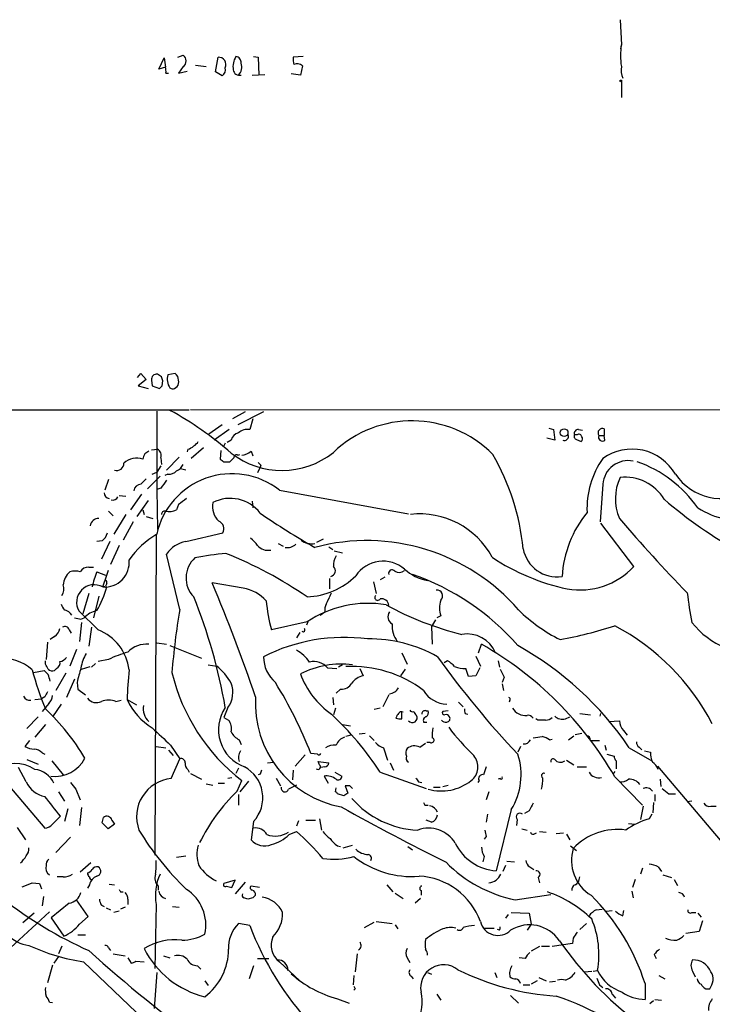
# Model space of a CAD drawing. Extents: x 24 to 1028, y 7 to 914.
# Drawn here: x 107 to 195, y 785 to 912 of the extents above; entities that cross this region are included whole.
import ezdxf

# ---------------------------------------------------------------- set-up
doc = ezdxf.new("R2010")
doc.units = 0
doc.header["$MEASUREMENT"] = 0
doc.layers.add('MAIN', color=5, linetype='CONTINUOUS')

msp = doc.modelspace()

# ---------------------------------------------------------------- linework, layer by layer
at = {"layer": 'MAIN'}
for p, q in [((183.642, 911.86), (183.8113, 908.6427)), ((183.7267, 908.1347), (183.8113, 908.6427)), ((126.8307, 907.034), (127.508, 907.288)), ((124.3753, 905.51), (125.0527, 906.9493)), ((125.0527, 906.9493), (125.222, 905.764)), ((129.1167, 906.018), (130.4713, 905.8487)), ((131.6567, 905.1713), (131.9953, 907.034)), ((136.5673, 907.1187), (137.16, 907.034)), ((137.16, 907.034), (137.2447, 904.748)), ((142.9173, 907.1187), (141.6473, 907.034)), ((125.222, 905.764), (124.3753, 905.51)), ((125.3067, 905.002), (125.6453, 905.002)), ((127.508, 905.8487), (126.9153, 905.002)), ((126.9153, 905.002), (128.016, 905.256)), ((132.5033, 904.6633), (131.6567, 905.1713)), ((136.398, 904.748), (138.0067, 904.8327)), ((142.5787, 904.748), (141.3933, 904.9173)), ((142.8327, 905.9333), (142.5787, 904.748)), ((183.8113, 903.9013), (183.8113, 901.8693)), ((121.666, 865.886), (122.0893, 866.394)), ((122.7667, 865.632), (121.7507, 864.7853)), ((122.0893, 866.394), (122.7667, 865.632)), ((123.444, 865.5473), (123.5287, 864.7853)), ((124.714, 865.9707), (124.206, 866.3093)), ((126.492, 866.394), (125.5607, 866.2247)), ((121.7507, 864.7853), (123.0207, 864.4467)), ((123.5287, 864.7853), (124.46, 864.4467)), ((124.7987, 864.7853), (124.8833, 865.4627)), ((126.4073, 864.4467), (126.746, 864.7007)), ((97.028, 861.7373), (128.27, 861.7373)), ((255.4393, 861.6527), (128.4393, 861.7373)), ((124.1213, 861.568), (124.1213, 851.4927)), ((135.4667, 861.4833), (133.858, 860.552)), ((137.8373, 861.4833), (134.5353, 859.79)), ((136.4827, 860.552), (136.0593, 859.1973)), ((132.5033, 859.79), (130.81, 858.6047)), ((133.4347, 859.1973), (131.4873, 857.8427)), ((174.498, 859.3667), (175.0907, 859.1973)), ((175.0907, 859.1973), (175.26, 857.8427)), ((178.308, 859.1973), (178.816, 859.1127)), ((181.61, 859.282), (181.61, 858.4353)), ((175.26, 857.8427), (174.244, 858.0967)), ((178.1387, 858.52), (177.8, 858.52)), ((178.054, 857.9273), (178.6467, 857.6733)), ((180.9327, 858.4353), (181.61, 858.4353)), ((181.6947, 857.8427), (181.61, 858.4353)), ((123.444, 856.5727), (124.206, 856.6573)), ((128.1007, 856.6573), (128.016, 856.3187)), ((130.1327, 856.8267), (128.524, 855.472)), ((132.9267, 857.4193), (132.6727, 856.9113)), ((133.6887, 857.8427), (133.1807, 857.504)), ((124.6293, 855.5567), (124.714, 854.71)), ((127, 855.6413), (125.3913, 853.948)), ((132.334, 856.488), (132.2493, 855.3873)), ((134.5353, 855.8953), (134.7893, 855.98)), ((136.2287, 856.4033), (136.4827, 855.8107)), ((124.6293, 854.5407), (124.1213, 853.694)), ((127.1693, 854.202), (127.8467, 854.0327)), ((132.7573, 855.0487), (133.5193, 855.0487)), ((137.414, 854.3713), (137.0753, 853.6093)), ((137.4987, 854.6253), (137.414, 854.3713)), ((122.936, 851.5773), (124.5447, 853.186)), ((123.5287, 853.44), (124.1213, 853.694)), ((125.5607, 853.44), (125.1373, 853.2707)), ((117.9407, 852.7627), (117.4327, 851.408)), ((124.6293, 851.662), (124.1213, 851.4927)), ((181.4407, 852.17), (181.102, 847.344)), ((119.2953, 850.7307), (120.142, 850.646)), ((122.174, 850.9), (120.7347, 848.868)), ((124.1213, 851.4927), (124.206, 846.328)), ((139.8693, 851.408), (156.464, 848.36)), ((123.0207, 850.0533), (121.5813, 848.0213)), ((126.9153, 849.5453), (126.6613, 848.868)), ((136.398, 849.9687), (136.4827, 849.122)), ((117.9407, 848.6987), (118.5333, 848.106)), ((120.142, 848.2753), (118.618, 845.7353)), ((122.3433, 848.868), (122.5127, 848.2753)), ((122.7667, 848.0213), (123.6133, 847.7673)), ((121.0733, 847.344), (119.8033, 844.9733)), ((185.42, 841.5867), (181.1867, 847.1747)), ((124.0367, 845.6507), (123.8673, 804.5027)), ((127.8467, 844.804), (132.588, 845.9047)), ((117.094, 844.8887), (116.4167, 844.804)), ((118.11, 844.804), (117.0093, 842.518)), ((119.2953, 844.296), (118.1947, 841.8407)), ((139.7, 844.55), (140.3773, 844.2113)), ((144.6953, 844.7193), (145.542, 845.1427)), ((146.2193, 844.1267), (146.7273, 843.788)), ((127.0847, 836.0833), (125.3913, 843.1953)), ((146.8967, 843.6187), (147.9973, 843.3647)), ((115.4007, 841.502), (115.9933, 841.502)), ((116.4167, 840.9093), (117.5173, 840.486)), ((153.416, 840.232), (152.8233, 839.8933)), ((117.1787, 839.0467), (117.6867, 838.962)), ((117.6867, 839.3853), (117.5173, 839.0467)), ((135.2127, 838.7927), (131.2333, 839.47)), ((146.304, 840.0627), (146.304, 838.708)), ((151.9767, 839.6393), (152.3153, 838.1153)), ((115.4007, 838.1153), (114.6387, 835.4907)), ((116.6707, 837.7767), (115.9933, 834.9827)), ((116.586, 833.4587), (114.1307, 835.8293)), ((145.1187, 835.3213), (145.7113, 835.7447)), ((160.6127, 835.2367), (160.1047, 834.9827)), ((114.4693, 834.39), (114.2153, 831.9347)), ((114.3847, 834.8133), (114.808, 834.9827)), ((143.4253, 834.4747), (138.8533, 833.4587)), ((143.51, 834.4747), (143.3407, 834.0513)), ((159.9353, 834.7287), (159.4273, 833.882)), ((159.4273, 833.882), (159.512, 831.596)), ((110.998, 832.612), (110.4053, 832.1887)), ((112.8607, 833.4587), (113.1147, 833.0353)), ((115.7393, 833.7973), (115.4007, 831.342)), ((142.494, 833.12), (142.0707, 832.4427)), ((110.0667, 831.85), (109.8973, 829.6487)), ((124.1213, 831.7653), (125.3913, 831.596)), ((125.8147, 831.4267), (129.8787, 829.818)), ((165.4387, 830.4953), (165.862, 831.596)), ((113.792, 830.9187), (112.9453, 828.802)), ((155.6173, 830.4953), (156.2947, 829.056)), ((165.1, 830.072), (165.6927, 828.802)), ((109.8127, 829.056), (109.8127, 829.4793)), ((116.2473, 829.1407), (115.7393, 828.6327)), ((117.9407, 829.6487), (116.586, 829.3947)), ((130.7253, 828.9713), (131.826, 828.802)), ((147.9973, 828.9713), (147.4893, 828.6327)), ((161.4593, 829.4793), (161.036, 829.2253)), ((167.9787, 829.4793), (168.148, 828.6327)), ((108.2887, 827.9553), (109.6433, 828.2093)), ((111.252, 828.4633), (110.998, 828.2093)), ((112.4373, 827.8707), (111.1673, 825.6693)), ((114.4693, 828.3787), (115.57, 828.7173)), ((146.05, 828.548), (147.2353, 828.4633)), ((150.1987, 828.4633), (150.622, 827.532)), ((156.0407, 828.3787), (155.448, 827.532)), ((164.1687, 827.4473), (163.83, 828.4633)), ((165.608, 828.548), (165.1, 827.532)), ((113.538, 827.1087), (112.522, 824.738)), ((113.8767, 826.6853), (113.9613, 825.8387)), ((165.1, 827.532), (164.1687, 827.4473)), ((168.7407, 827.3627), (168.4867, 826.6853)), ((168.4867, 826.516), (168.656, 825.6693)), ((113.9613, 825.8387), (114.9773, 825.0767)), ((147.7433, 825.8387), (147.1507, 825.3307)), ((153.924, 825.0767), (153.162, 823.5527)), ((108.458, 824.484), (109.3047, 824.5687)), ((109.728, 824.8227), (109.3047, 824.5687)), ((110.236, 823.976), (109.3893, 822.96)), ((111.8447, 823.8913), (110.744, 822.2827)), ((118.872, 824.23), (119.5493, 824.3993)), ((120.3113, 824.484), (121.4967, 823.8067)), ((146.7273, 824.738), (146.812, 823.8067)), ((162.8987, 824.1453), (163.4913, 823.5527)), ((169.5027, 824.3993), (169.418, 824.1453)), ((133.2653, 823.468), (132.7573, 822.198)), ((147.066, 823.3833), (146.812, 822.5367)), ((152.8233, 823.3833), (152.0613, 823.214)), ((155.6173, 822.0287), (155.6173, 822.8753)), ((158.75, 823.0447), (159.004, 823.0447)), ((161.544, 823.0447), (160.8667, 822.96)), ((163.7453, 822.706), (164.084, 822.6213)), ((178.4773, 822.706), (179.832, 822.5367)), ((181.102, 822.3673), (181.1867, 822.706)), ((108.8813, 822.2827), (107.442, 820.7587)), ((109.8127, 821.2667), (108.458, 819.658)), ((132.7573, 822.198), (133.35, 821.8593)), ((147.9973, 821.2667), (149.0133, 821.0973)), ((158.4113, 821.6053), (158.8347, 821.6053)), ((173.0587, 821.8593), (172.8047, 822.0287)), ((176.6147, 822.0287), (177.2073, 822.2827)), ((182.2027, 821.69), (183.5573, 821.7747)), ((150.114, 820.0813), (150.876, 820.166)), ((177.8847, 819.9967), (178.7313, 820.166)), ((184.0653, 820.5047), (184.5733, 819.912)), ((107.7807, 819.2347), (107.188, 818.4727)), ((134.7047, 819.3193), (134.9587, 818.7267)), ((149.098, 819.912), (148.4207, 819.7427)), ((151.4687, 819.8273), (152.0613, 819.2347)), ((157.9033, 818.388), (158.6653, 818.896)), ((159.258, 818.9807), (158.8347, 818.9807)), ((174.5827, 819.3193), (174.9213, 819.404)), ((177.038, 819.3193), (177.7153, 819.8273)), ((179.832, 819.2347), (181.0173, 819.2347)), ((109.3893, 817.626), (109.728, 817.4567)), ((124.0367, 818.4727), (125.3067, 818.3033)), ((125.6453, 817.9647), (126.238, 817.2873)), ((125.8993, 818.642), (127.0847, 816.864)), ((144.78, 817.4567), (143.9333, 817.5413)), ((153.2467, 818.3033), (153.7547, 816.6947)), ((170.8573, 818.4727), (170.5187, 817.7107)), ((181.6947, 818.642), (181.864, 817.9647)), ((181.9487, 817.4567), (182.88, 817.2027)), ((184.8273, 818.3033), (187.706, 816.61)), ((186.0973, 818.388), (186.436, 818.0493)), ((186.7747, 817.88), (187.5367, 817.7107)), ((107.442, 816.7793), (108.8813, 816.1867)), ((110.6593, 816.61), (112.0987, 814.832)), ((125.984, 814.324), (127.0847, 816.864)), ((138.3453, 816.356), (139.1073, 816.4407)), ((143.1713, 817.372), (141.9013, 815.9327)), ((145.034, 816.102), (144.8647, 816.5253)), ((144.8647, 816.5253), (146.2193, 816.356)), ((154.0933, 816.356), (154.5167, 815.4247)), ((176.784, 816.6947), (177.7153, 816.102)), ((183.134, 816.61), (183.134, 815.594)), ((107.3573, 813.9007), (106.3413, 815.7633)), ((128.1007, 815.5093), (128.27, 815.1707)), ((128.4393, 815.0013), (129.8787, 814.2393)), ((134.62, 815.6787), (134.2813, 815.0013)), ((137.414, 814.9167), (137.16, 814.832)), ((141.6473, 815.4247), (141.5627, 814.1547)), ((145.7113, 815.848), (145.2033, 815.7633)), ((146.9813, 815.1707), (147.9127, 814.6627)), ((152.8233, 815.1707), (158.75, 813.054)), ((178.1387, 815.848), (179.324, 815.848)), ((182.9647, 815.2553), (182.7107, 814.9167)), ((188.468, 815.9327), (201.3373, 800.6927)), ((104.4787, 814.1547), (109.728, 807.974)), ((130.4713, 813.6467), (131.318, 813.4773)), ((131.9953, 813.7313), (132.842, 813.7313)), ((133.2653, 814.4087), (133.7733, 814.4933)), ((134.4507, 812.7153), (135.0433, 814.07)), ((135.89, 813.9853), (134.7893, 812.6307)), ((139.446, 814.4087), (140.0387, 813.3927)), ((145.6267, 814.6627), (146.1347, 813.7313)), ((157.734, 813.9007), (158.1573, 813.816)), ((165.5233, 814.07), (165.354, 813.816)), ((168.2327, 814.324), (167.9787, 814.2393)), ((182.9647, 814.578), (186.5207, 810.9373)), ((188.8067, 814.2393), (188.8913, 813.308)), ((111.506, 812.6307), (112.268, 811.4453)), ((113.7073, 812.9693), (114.3, 811.6147)), ((147.066, 812.6307), (147.1507, 813.1387)), ((148.1667, 812.1227), (147.32, 812.3767)), ((148.9287, 813.3927), (148.336, 813.3927)), ((148.336, 813.3927), (148.6747, 812.4613)), ((159.6813, 813.2233), (160.528, 813.2233)), ((160.8667, 813.308), (161.544, 813.4773)), ((166.7933, 812.6307), (166.4547, 811.6147)), ((189.9073, 812.3767), (190.754, 812.3767)), ((134.62, 812.292), (134.62, 810.9373)), ((187.96, 811.276), (187.8753, 809.9213)), ((188.1293, 812.292), (188.1293, 811.4453)), ((192.8707, 811.4453), (192.278, 811.3607)), ((112.6913, 810.4293), (112.268, 808.8207)), ((114.4693, 810.5987), (114.2153, 808.3127)), ((158.5807, 810.9373), (159.004, 810.9373)), ((169.672, 810.3447), (167.7247, 802.4707)), ((171.958, 810.1753), (171.3653, 809.8367)), ((186.6053, 810.768), (186.2667, 809.0747)), ((195.326, 810.768), (196.0033, 810.768)), ((110.744, 808.482), (111.76, 809.498)), ((117.094, 808.6513), (117.2633, 809.3287)), ((118.364, 808.99), (118.7027, 808.482)), ((136.5673, 808.8207), (136.2287, 806.45)), ((142.3247, 808.9053), (142.0707, 808.228)), ((143.256, 808.99), (144.526, 808.99)), ((145.034, 809.1593), (145.288, 807.72)), ((159.4273, 808.736), (158.75, 808.99)), ((166.624, 809.752), (166.4547, 808.736)), ((170.434, 809.0747), (170.3493, 808.3127)), ((184.7427, 808.5667), (185.5893, 808.482)), ((187.706, 809.752), (187.3673, 809.1593)), ((106.172, 808.0587), (107.2727, 806.45)), ((118.7027, 808.482), (117.856, 807.8893)), ((141.1393, 807.1273), (142.0707, 807.5507)), ((171.0267, 807.8893), (171.704, 807.72)), ((172.5507, 807.212), (172.8893, 807.3813)), ((173.3127, 807.5507), (174.1593, 807.466)), ((175.4293, 807.2967), (176.3607, 807.3813)), ((113.03, 806.7887), (111.1673, 804.8413)), ((166.4547, 806.8733), (166.2007, 806.5347)), ((176.784, 807.212), (177.2073, 806.45)), ((147.32, 805.688), (147.7433, 805.6033)), ((148.082, 805.434), (149.2673, 805.7727)), ((156.3793, 805.6033), (156.972, 805.18)), ((177.292, 805.688), (178.054, 805.0953)), ((126.6613, 804.2487), (127.8467, 804.418)), ((166.2007, 804.3333), (166.0313, 803.656)), ((169.0793, 803.7407), (170.0953, 803.656)), ((115.6547, 803.4867), (114.3, 802.3013)), ((168.91, 803.148), (168.5713, 802.386)), ((172.0427, 802.9787), (172.5507, 802.64)), ((186.5207, 802.8093), (186.2667, 802.0473)), ((188.5527, 802.9787), (188.976, 802.386)), ((112.0987, 801.7087), (111.3367, 801.7087)), ((134.1967, 801.2853), (132.7573, 800.862)), ((133.7733, 800.354), (134.1967, 801.2853)), ((135.4667, 801.0313), (134.1967, 799.5073)), ((173.1433, 801.624), (173.3127, 800.9467)), ((178.3927, 801.37), (178.4773, 801.7087)), ((185.5893, 801.37), (185.2507, 800.354)), ((189.1453, 801.9627), (190.246, 801.624)), ((190.5847, 801.37), (191.008, 800.608)), ((108.1193, 800.9467), (109.0507, 800.862)), ((109.0507, 800.862), (109.3047, 800.1847)), ((115.4853, 800.6927), (115.2313, 800.2693)), ((118.0253, 800.7773), (118.7027, 800.6927)), ((119.4647, 799.7613), (119.8033, 799.7613)), ((124.2907, 800.5233), (124.2907, 800.0153)), ((133.096, 800.5233), (133.7733, 800.354)), ((137.3293, 800.354), (136.2287, 800.5233)), ((153.67, 800.6927), (154.432, 799.7613)), ((158.0727, 799.9307), (158.0727, 799.338)), ((185.166, 799.846), (185.3353, 798.9993)), ((109.5587, 799.1687), (109.3893, 797.9833)), ((115.316, 796.6287), (113.792, 798.7453)), ((120.396, 798.83), (120.396, 798.1527)), ((136.4827, 798.9993), (135.8053, 798.83)), ((154.7707, 799.592), (155.7867, 798.9147)), ((157.988, 798.9147), (157.3107, 798.322)), ((170.18, 798.7453), (174.752, 799.4227)), ((110.3207, 797.2213), (97.282, 785.1987)), ((112.8607, 798.322), (110.5747, 796.4593)), ((117.0093, 798.068), (117.348, 797.8987)), ((117.602, 797.7293), (118.1947, 797.4753)), ((119.2953, 797.306), (118.618, 797.1367)), ((120.0573, 797.814), (119.4647, 797.56)), ((124.0367, 798.1527), (123.8673, 789.94)), ((126.1533, 797.8987), (127, 797.814)), ((180.594, 797.4753), (181.356, 797.56)), ((181.864, 797.306), (182.626, 797.3907)), ((183.9807, 796.7133), (184.15, 797.3907)), ((108.3733, 797.052), (106.934, 795.782)), ((110.5747, 796.4593), (112.1833, 794.0887)), ((114.2153, 795.6127), (115.316, 796.6287)), ((152.3153, 795.9513), (154.3473, 795.6973)), ((169.2487, 796.8827), (168.91, 796.3747)), ((169.672, 797.1367), (171.958, 797.052)), ((171.958, 797.052), (172.212, 795.6127)), ((192.8707, 797.1367), (193.3787, 797.1367)), ((193.6327, 797.052), (194.056, 796.544)), ((194.2253, 796.036), (193.802, 794.6813)), ((136.0593, 795.4433), (134.62, 795.6973)), ((150.7913, 795.1893), (152.0613, 795.8667)), ((154.7707, 795.528), (155.1093, 795.02)), ((166.2007, 795.1047), (167.4707, 795.1047)), ((168.148, 794.8507), (167.894, 794.9353)), ((172.212, 795.6127), (171.704, 794.8507)), ((179.324, 795.6973), (178.4773, 794.9353)), ((193.802, 794.6813), (192.1087, 794.4273)), ((113.9613, 794.258), (114.9773, 794.258)), ((177.6307, 793.8347), (177.546, 793.1573)), ((111.9293, 792.8187), (111.506, 791.8027)), ((117.9407, 792.5647), (118.1947, 792.226)), ((173.3127, 792.734), (172.212, 792.1413)), ((173.5667, 792.8187), (174.5827, 792.8187)), ((177.546, 793.1573), (174.9213, 792.734)), ((111.506, 791.464), (110.9133, 790.6173)), ((118.5333, 791.8027), (120.0573, 791.5487)), ((120.396, 791.2947), (120.8193, 790.6173)), ((121.412, 790.8713), (122.5127, 790.7867)), ((124.968, 791.5487), (125.8147, 791.2947)), ((137.0753, 791.21), (138.5147, 791.21)), ((149.86, 791.8027), (149.606, 789.5167)), ((156.2947, 791.2947), (156.6333, 790.702)), ((171.45, 791.21), (170.688, 791.2947)), ((188.0447, 791.718), (188.2987, 791.21)), ((110.744, 790.3633), (110.0667, 788.0773)), ((114.7233, 790.7867), (123.8673, 782.066)), ((129.3707, 790.2787), (129.794, 789.8553)), ((136.5673, 790.2787), (135.9747, 788.5853)), ((139.8693, 790.7867), (142.494, 788.3313)), ((179.07, 789.5167), (180.0013, 789.6013)), ((180.1707, 789.6013), (180.7633, 789.686)), ((192.9553, 789.6013), (193.294, 788.8393)), ((124.1213, 789.432), (123.7827, 784.7753)), ((130.302, 788.3313), (130.7253, 787.7387)), ((149.4367, 789.0087), (149.352, 787.8233)), ((156.8027, 788.924), (157.0567, 788.5853)), ((158.9193, 789.432), (159.4273, 789.178)), ((167.5553, 789.432), (167.8093, 788.7547)), ((172.974, 788.3313), (172.212, 787.908)), ((173.228, 788.7547), (174.1593, 788.3313)), ((188.6373, 789.0087), (189.3993, 788.5853)), ((149.606, 787.3153), (149.4367, 787.146)), ((171.196, 787.8233), (172.0427, 787.8233)), ((175.3447, 788.2467), (174.5827, 788.162)), ((181.0173, 787.8233), (181.4407, 787.4847)), ((186.8593, 787.9927), (186.8593, 785.9607)), ((194.6487, 787.3153), (195.1567, 787.3153)), ((147.32, 786.0453), (148.844, 785.4527)), ((160.1047, 786.638), (160.6127, 785.876)), ((169.5873, 786.4687), (170.6033, 785.4527)), ((182.626, 786.638), (183.0493, 786.13)), ((187.96, 785.7913), (187.452, 785.368)), ((188.1293, 785.9607), (188.976, 785.876)), ((110.3207, 785.622), (110.744, 785.5373))]:
    msp.add_line(p, q, dxfattribs=at)
for centre, radius in [((183.7266, 903.986), 0.1197), ((176.462, 858.7833), 0.4922)]:
    msp.add_circle(centre, radius, dxfattribs=at)
for centre, radius, start, end in [((192.2391, 907.2457), 8.5428, 170.588177, 189.411823), ((127.0423, 906.5684), 0.8571, 302.905903, 57.090465), ((132.0636, 906.0834), 0.9531, 334.911193, 94.109603), ((136.44, 905.8065), 2.5262, 148.706011, 188.678912), ((134.2318, 906.3848), 0.7356, 351.179222, 86.141365), ((133.6369, 905.7661), 1.4153, 313.998027, 20.943631), ((144.0206, 906.7803), 2.3868, 173.898391, 196.492768), ((142.1461, 905.1325), 1.0549, 49.390457, 113.113721), ((123.3606, 905.1714), 1.9535, 355.025178, 17.659526), ((132.0618, 905.4435), 0.8965, 299.504677, 15.250074), ((134.7259, 905.4995), 0.7867, 185.412022, 287.211959), ((186.5635, 905.3832), 2.7913, 170.399996, 202.285121), ((124.1213, 865.632), 0.6826, 82.87186, 187.12814), ((-2.2087, 823.3892), 133.8752, 18.317001, 18.54617), ((127.4049, 865.6356), 1.936, 162.284755, 214.777696), ((125.8857, 865.5617), 1.0297, 359.198713, 53.928036), ((125.9843, 865.2933), 0.9651, 322.117206, 15.260326), ((39.9669, 949.3034), 119.7487, 314.876984, 315.106133), ((126.2378, 865.3775), 0.9461, 243.434949, 280.320555), ((105.3937, 824.0508), 42.7893, 48.60365, 61.494311), ((135.8141, 857.3725), 1.8412, 82.346955, 130.431518), ((156.9279, 845.723), 14.5881, 44.676732, 133.902657), ((178.2596, 858.7045), 0.4952, 84.390726, 201.872304), ((181.3772, 858.774), 0.5588, 65.379542, 217.306667), ((134.9445, 857.5182), 1.297, 104.488369, 165.511631), ((176.5065, 858.2895), 0.5028, 242.711208, 27.288792), ((178.1246, 858.3083), 0.3875, 146.88812, 259.502061), ((178.3504, 858.1955), 0.3874, 10.48609, 123.119959), ((178.4196, 858.0081), 0.4046, 304.14965, 39.604292), ((181.356, 858.1934), 0.4875, 150.253661, 314.002785), ((123.8674, 855.8954), 0.8338, 336.032627, 66.038907), ((127.6955, 858.2839), 1.6763, 283.988163, 314.129898), ((128.1424, 858.3936), 1.4975, 298.750617, 331.249383), ((185.1828, 850.2644), 6.4127, 29.683264, 125.700434), ((121.5578, 852.9961), 2.5169, 71.814847, 131.562835), ((123.9218, 855.1817), 1.5919, 146.309932, 172.578989), ((207.5012, 729.2341), 152.6259, 123.57026, 123.799443), ((217.1532, 982.2178), 152.6258, 236.200536, 236.42972), ((6.7733, 982.3026), 179.6054, 314.885431, 315.114614), ((140.1962, 864.5751), 10.6462, 232.320006, 308.419931), ((134.366, 855.599), 0.3413, 60.257201, 187.11877), ((134.9244, 857.8098), 1.9182, 273.553789, 312.840912), ((141.1966, 840.9025), 30.1461, 5.65435, 30.009784), ((190.4298, 849.0724), 11.0345, 144.551838, 182.821151), ((118.966, 854.8329), 0.9232, 253.429745, 2.881001), ((126.0683, 855.303), 1.557, 292.38634, 337.61366), ((222.0293, 939.4945), 119.784, 224.885409, 225.114524), ((184.705, 851.9207), 3.2738, 78.899778, 175.632704), ((180.6375, 840.1247), 15.8059, 34.697011, 70.770171), ((291.7654, 683.1463), 239.4974, 134.881196, 135.110362), ((133.776, 843.6282), 9.882, 51.93122, 167.688472), ((125.6685, 854.8021), 1.3664, 265.474901, 316.601349), ((189.5631, 850.2958), 6.5164, 155.319984, 202.831564), ((184.3023, 847.2017), 5.8524, 31.077592, 96.478254), ((196.708, 857.5632), 7.2423, 214.702959, 299.158954), ((122.1361, 851.183), 0.9881, 92.714727, 171.837096), ((379.0341, 661.6522), 317.5304, 143.015529, 143.24469), ((118.134, 851.0859), 0.7862, 181.209884, 262.052332), ((118.4698, 850.8154), 0.7037, 254.292832, 338.832127), ((133.5559, 845.4763), 4.8679, 37.574477, 117.369379), ((317.9471, 595.8945), 317.5404, 126.755313, 126.984468), ((133.8964, 849.3203), 2.6225, 169.475902, 226.161826), ((228.5965, 896.1342), 60.4229, 229.449761, 251.879518), ((199.1273, 857.6736), 10.1647, 237.278321, 280.609164), ((125.1495, 848.2693), 0.4355, 80.41655, 179.210671), ((125.7301, 850.5816), 1.9503, 254.898452, 298.520425), ((190.1554, 924.8174), 92.814, 235.371848, 240.492705), ((157.9281, 837.818), 10.5271, 28.072871, 96.600806), ((190.5198, 839.4398), 14.3553, 140.714918, 176.497883), ((116.685, 846.6343), 1.1331, 90.723112, 169.74626), ((131.6989, 846.455), 1.0456, 328.244957, 68.62494), ((333.1981, 975.4083), 196.684, 220.463602, 224.235397), ((116.1634, 846.2429), 1.6431, 304.49667, 348.121758), ((129.681, 836.1821), 11.0532, 120.19823, 145.559154), ((128.5493, 841.0534), 3.8158, 100.610247, 145.853085), ((134.0708, 842.2228), 3.6504, 34.606903, 55.393097), ((138.4175, 845.4154), 1.7477, 219.828237, 281.592175), ((140.9005, 845.56), 1.5416, 259.943796, 314.758225), ((144.0314, 846.7739), 2.2614, 232.772347, 280.443311), ((151.0989, 819.1273), 25.7889, 40.859963, 104.960784), ((137.2061, 801.462), 42.0279, 95.728228, 101.215073), ((112.4259, 792.4183), 54.8696, 55.600129, 67.965204), ((149.2168, 841.7051), 2.4077, 149.106847, 182.818674), ((182.7132, 866.0825), 27.9914, 236.384586, 257.948203), ((175.5217, 844.6627), 4.3972, 190.349832, 278.758842), ((115.3443, 840.2884), 1.2149, 87.33919, 149.265937), ((117.4478, 842.0871), 3.1367, 265.078444, 6.336763), ((131.3315, 840.1088), 3.4549, 131.726502, 224.390194), ((146.3382, 841.0329), 0.7288, 280.682435, 49.451572), ((153.1984, 838.0495), 4.2231, 49.233596, 146.159419), ((178.4861, 848.0439), 9.475, 260.171338, 317.03877), ((114.4692, 839.0891), 2.3739, 129.936598, 176.935709), ((113.6226, 838.2848), 2.7105, 75.527461, 104.470492), ((128.763, 836.0876), 13.2544, 158.667463, 167.475131), ((625.4794, 670.7503), 535.4375, 161.451292, 161.680492), ((143.0501, 847.159), 9.4744, 272.269582, 314.499253), ((154.3435, 840.7131), 0.443, 39.356754, 198.74987), ((155.2645, 841.8831), 1.0607, 236.949639, 310.683901), ((159.7936, 845.3789), 5.6384, 227.107959, 261.079621), ((146.3781, 810.2693), 32.0999, 41.232101, 70.72948), ((110.7229, 838.7001), 1.4693, 325.189428, 20.555132), ((116.0818, 836.98), 2.2651, 61.038504, 210.530823), ((106.353, 841.8958), 11.7073, 329.273017, 345.487179), ((117.348, 839.5546), 0.3787, 333.441716, 63.441716), ((-67.0929, 755.4182), 215.4019, 18.796587, 22.967514), ((64.7247, 811.6743), 69.2142, 9.810742, 22.080027), ((134.4063, 833.7736), 5.0835, 42.135247, 80.872506), ((137.5946, 841.539), 9.5651, 330.029476, 339.568888), ((152.4967, 837.6073), 0.3678, 136.321976, 332.599082), ((160.1132, 837.8089), 0.7357, 312.758249, 97.277635), ((244.4826, 844.3701), 52.568, 186.74056, 190.944111), ((113.4701, 837.1651), 1.675, 193.971531, 224.136456), ((159.6396, 839.1621), 21.5546, 185.265544, 195.343361), ((151.3234, 822.5687), 14.2875, 80.890985, 123.559158), ((147.5755, 835.956), 1.8761, 154.601385, 186.46666), ((152.9948, 836.5221), 0.9318, 4.259107, 100.60568), ((172.4888, 870.6389), 38.8693, 240.90001, 256.359062), ((163.5748, 836.2527), 3.1315, 161.068037, 198.931963), ((111.9436, 834.5738), 1.4614, 30.764725, 77.174359), ((117.0473, 832.9697), 3.0111, 102.088777, 138.046308), ((214.56, 821.0214), 88.7625, 170.230346, 175.519637), ((154.8598, 835.1342), 1.0474, 144.347861, 240.706311), ((186.0378, 851.9681), 22.2091, 225.97582, 242.948528), ((112.3104, 833.3105), 0.5699, 15.072595, 121.33616), ((156.3161, 1046.5968), 215.8946, 258.571588, 258.800745), ((158.1145, 834.0937), 3.7693, 178.069174, 214.943953), ((165.1891, 889.4468), 58.2582, 280.631551, 287.765249), ((169.1301, 807.6943), 29.6923, 27.383859, 62.22947), ((201.5826, 841.3747), 11.1662, 218.720631, 274.393511), ((110.0667, 833.9666), 1.6439, 304.508882, 348.113137), ((114.2081, 827.5113), 6.4052, 7.018947, 68.207394), ((142.9315, 833.4445), 0.2403, 220.223759, 49.776241), ((164.0063, 828.9946), 3.9314, 22.440381, 100.023936), ((122.8052, 828.276), 3.3335, 84.834981, 136.278646), ((148.1933, 809.6699), 22.8045, 82.386396, 117.008434), ((151.518, 814.7042), 17.5717, 60.430362, 90.989014), ((142.9031, 791.4199), 46.2734, 30.030587, 60.253905), ((150.0318, 794.7274), 42.0304, 34.119839, 60.828137), ((118.9142, 827.9555), 4.5681, 147.488597, 172.547503), ((124.7581, 815.3773), 15.8161, 106.009736, 115.53365), ((139.3276, 826.0835), 5.4856, 36.027604, 59.996404), ((104.318, 824.2001), 5.5866, 47.122438, 97.929511), ((-59.3629, 744.0574), 189.3281, 26.44709, 26.676246), ((110.8429, 829.2111), 0.8524, 298.681808, 12.438404), ((111.5909, 830.495), 1.1035, 274.386361, 327.538365), ((126.1505, 822.1108), 8.774, 30.778859, 49.69527), ((142.2018, 829.999), 4.3645, 180.153594, 229.396854), ((147.878, 817.3465), 11.7075, 83.184807, 116.913265), ((144.3078, 827.1314), 2.2454, 39.1149, 104.015202), ((255.6184, 898.13), 117.261, 215.529351, 223.470476), ((160.0191, 826.7687), 3.0695, 39.407873, 62.017332), ((148.0132, 839.0333), 41.3141, 195.06666, 202.386524), ((236.8972, 954.9551), 179.6053, 224.885386, 225.114569), ((110.7441, 829.1411), 0.9658, 232.133342, 285.242111), ((107.8491, 826.5492), 2.5744, 6.815284, 26.584958), ((134.0989, 822.1709), 20.72, 162.074773, 167.415645), ((166.591, 823.3122), 46.2945, 173.822382, 178.549583), ((150.3665, 833.8169), 24.9948, 193.562889, 232.189251), ((152.7476, 831.5056), 10.8278, 200.091607, 235.135472), ((149.191, 813.3447), 15.3919, 53.199043, 92.868614), ((164.0502, 833.9161), 5.4572, 252.296487, 267.687486), ((422.4865, 954.8705), 283.9809, 206.450442, 206.679625), ((130.5419, 825.431), 3.3572, 324.216307, 20.390651), ((90.3443, 796.4618), 57.5858, 21.472442, 31.65766), ((147.8915, 827.2992), 1.468, 264.205909, 331.587958), ((150.9888, 825.3873), 2.1758, 99.705184, 146.105439), ((279.2122, 740.4914), 189.3057, 153.31696, 153.546156), ((153.905, 826.7102), 1.4679, 274.051132, 331.42007), ((161.4662, 827.4023), 3.5122, 209.565607, 268.507155), ((107.8111, 825.2522), 0.8642, 203.521564, 279.249765), ((109.276, 825.091), 1.4713, 310.728008, 356.141889), ((116.3868, 825.5611), 1.4694, 218.15438, 295.063533), ((117.9406, 821.8377), 2.5672, 68.727423, 111.270498), ((128.0045, 828.0407), 8.4756, 204.811921, 238.124029), ((150.3067, 823.9665), 13.5126, 176.367116, 259.429939), ((169.3334, 824.5263), 0.2117, 323.124688, 90.027065), ((89.2038, 801.6045), 29.9226, 30.850234, 46.46962), ((124.5166, 823.2893), 2.133, 168.295483, 228.573254), ((137.1339, 820.6181), 5.0816, 145.886822, 249.833386), ((118.1383, 792.3633), 41.5118, 33.327241, 46.794419), ((156.1124, 821.788), 1.2985, 135.01248, 165.491805), ((155.575, 822.4943), 0.4359, 60.941566, 150.941566), ((156.972, 823.2989), 0.3788, 206.598874, 296.54476), ((158.243, 823.3276), 1.1614, 198.452109, 228.931026), ((158.6124, 822.6108), 0.4552, 72.404942, 178.678315), ((158.3691, 822.833), 0.6693, 304.689739, 18.440363), ((161.0642, 822.7906), 0.2602, 139.379598, 282.545532), ((161.29, 822.1133), 0.456, 21.810744, 111.79441), ((164.5919, 823.1292), 0.9465, 169.683783, 206.559637), ((171.4683, 824.309), 1.8719, 209.6382, 277.233596), ((131.9951, 820.7585), 1.7457, 345.970125, 39.092426), ((155.4055, 823.5951), 1.5806, 249.629778, 277.700518), ((156.962, 822.1283), 0.6108, 215.376282, 32.001406), ((158.8347, 821.817), 0.4733, 100.308094, 206.565051), ((161.2054, 822.184), 0.603, 212.580507, 286.306957), ((161.3747, 822.0286), 0.4233, 270, 36.886139), ((171.848, 821.7495), 0.7171, 30.484179, 101.584148), ((173.5667, 567.8595), 254.0003, 89.885409, 90.114591), ((174.1715, 822.8448), 0.9902, 264.39016, 319.217958), ((176.1913, 823.214), 1.2587, 222.275833, 289.657192), ((185.5957, 821.8534), 2.0399, 182.211018, 221.388853), ((675.0252, 1412.3777), 808.7406, 227.0061271, 227.2353156), ((135.6787, 821.3093), 2.2156, 206.079309, 243.920691), ((163.9972, 819.912), 4.498, 168.050526, 184.318496), ((187.9147, 840.9151), 33.0218, 217.248289, 225.685973), ((148.9199, 817.8296), 1.9468, 110.086198, 155.335858), ((153.5853, 819.9118), 1.6437, 214.503137, 258.112419), ((159.4221, 819.2611), 0.3249, 239.662319, 73.935904), ((171.3349, 819.6642), 0.8642, 260.750235, 336.478436), ((130.7122, 1115.9584), 299.3117, 278.018879, 278.248081), ((173.1637, 817.434), 2.3596, 53.032491, 78.074325), ((179.2816, 819.2769), 0.552, 355.615624, 85.594926), ((186.4362, 818.9807), 0.6828, 172.88227, 240.239505), ((108.2604, 819.9823), 1.8517, 234.610514, 273.495464), ((108.2745, 816.6665), 1.4708, 40.718332, 86.148352), ((136.1435, 817.0334), 1.5259, 146.301601, 199.450241), ((144.9705, 817.6048), 0.2413, 217.862488, 344.742799), ((147.0323, 816.2371), 2.4078, 87.181443, 120.893973), ((157.2386, 817.6285), 1.1132, 147.98316, 202.487634), ((157.2401, 816.9627), 1.572, 65.04718, 126.969033), ((162.2866, 814.8304), 8.6409, 328.726592, 17.694326), ((191.7537, 817.8937), 4.221, 182.484836, 200.135029), ((105.8756, 811.6252), 4.6642, 56.381479, 123.617498), ((111.1061, 818.8587), 4.241, 261.64693, 333.233153), ((127.2692, 816.4044), 0.4952, 354.390726, 111.872304), ((128.7478, 816.2593), 0.9905, 174.397613, 229.212375), ((145.6691, 816.3982), 0.5518, 274.385964, 355.614036), ((156.7181, 816.9487), 0.568, 153.43946, 243.425927), ((163.1453, 815.8399), 2.2332, 307.579542, 40.399821), ((175.0483, 816.5465), 0.3147, 47.717737, 199.650149), ((175.9787, 817.3228), 0.9011, 217.097538, 307.719397), ((183.8369, 817.262), 0.9587, 183.546139, 222.848561), ((186.9953, 815.0126), 1.6347, 17.68899, 60.883776), ((108.1208, 812.4593), 3.0686, 24.489541, 83.69115), ((133.2178, 811.8694), 4.5291, 317.691677, 61.45557), ((264.506, 772.8432), 133.8752, 161.45383, 161.682999), ((144.8223, 815.848), 0.3306, 230.203305, 50.189992), ((420.2926, 730.6626), 267.7503, 161.448775, 161.677951), ((173.863, 814.705), 0.3224, 66.799076, 246.799076), ((180.8702, 815.7894), 1.3568, 207.129737, 287.195564), ((110.3161, 815.2264), 3.2422, 204.134921, 259.549261), ((325.0465, 982.7198), 271.071, 218.542721, 218.771901), ((126.4408, 809.4319), 4.9134, 95.334527, 200.39049), ((145.8703, 812.5849), 2.092, 52.262416, 96.686797), ((147.4046, 814.6797), 0.5084, 240.035633, 358.083714), ((284.553, 898.8219), 152.6259, 213.578058, 213.807262), ((160.6703, 818.9464), 6.205, 254.422557, 308.197472), ((166.0102, 814.3028), 0.5397, 78.694232, 205.553719), ((168.3597, 814.451), 0.1796, 225, 45), ((167.5288, 814.4091), 6.2072, 346.587705, 359.996308), ((183.6702, 815.7497), 1.8524, 266.505856, 305.377677), ((184.8903, 812.6851), 1.5612, 34.171516, 95.425022), ((151.5647, 795.1435), 24.5287, 134.243826, 153.439545), ((140.5933, 813.1122), 0.483, 166.70038, 342.791746), ((268.5626, 559.2235), 283.981, 116.45046, 116.679643), ((147.0235, 812.3342), 0.2995, 8.157154, 81.842846), ((233.0706, 685.2921), 152.6259, 123.57026, 123.799443), ((64.4105, 728.5609), 119.7487, 44.87695, 45.106099), ((186.9987, 812.1873), 0.9518, 33.690068, 114.413565), ((358.8186, 1024.3773), 271.0632, 231.224775, 231.453945), ((-524.262, 302.7631), 813.2062, 38.5452234, 38.7744041), ((158.1445, 819.6029), 11.8932, 221.103716, 267.613675), ((243.1909, 853.4666), 94.6976, 206.457251, 206.68638), ((426.2118, 683.6834), 283.981, 153.320357, 153.54954), ((195.1425, 811.6004), 0.8524, 208.681808, 282.43184), ((329.7458, 1138.7307), 375.1122, 240.989559, 243.315258), ((158.8511, 809.4331), 1.4557, 23.176367, 77.212482), ((170.7726, 809.4133), 0.479, 45, 225), ((-73.0249, 617.7703), 269.4082, 44.885424, 45.114606), ((117.7105, 808.8243), 0.6741, 14.227936, 131.56013), ((159.0946, 809.7856), 1.1011, 287.587464, 353.832202), ((190.3209, 799.3082), 10.2844, 106.690013, 125.122735), ((109.629, 809.442), 1.4713, 273.858111, 319.271992), ((153.2694, 826.6189), 36.6779, 211.015248, 226.304417), ((136.8214, 806.3654), 1.6285, 27.89471, 98.976468), ((139.3161, 810.1149), 3.1685, 250.543716, 303.278809), ((120.3643, 782.9869), 32.7803, 40.049371, 48.533793), ((148.4654, 809.6274), 3.6553, 214.620009, 235.379991), ((159.03, 803.9312), 4.0325, 31.308799, 110.022558), ((378.0689, 849.6514), 215.8947, 191.19925, 191.428407), ((172.4236, 807.4801), 0.2966, 182.724474, 295.364546), ((183.3058, 799.9964), 7.8013, 81.907497, 136.673508), ((137.9677, 808.043), 2.3583, 222.491046, 292.056764), ((137.6369, 810.7392), 5.0312, 283.991222, 314.1182), ((149.3932, 808.6925), 3.6504, 214.606903, 235.393097), ((168.1947, 808.8172), 6.3639, 206.007787, 265.764603), ((106.3209, 805.328), 1.3792, 318.715594, 4.407945), ((133.435, 804.5874), 4.1525, 163.414547, 200.281828), ((151.3039, 806.847), 2.2597, 224.445976, 269.883365), ((167.7103, 805.4057), 1.8518, 176.501448, 215.389486), ((182.6153, 803.8046), 5.2185, 162.78208, 238.860754), ((103.7958, 806.5547), 4.1533, 312.379942, 329.038609), ((110.8831, 803.2447), 0.9906, 130.787625, 185.602387), ((115.1064, 803.3597), 8.9424, 351.560731, 2.984534), ((146.862, 813.3711), 9.3974, 261.403332, 285.90126), ((156.8159, 813.5842), 11.8335, 231.421555, 274.86123), ((151.183, 804.0793), 0.5211, 330.827921, 77.105094), ((173.7191, 815.8659), 17.4826, 224.688307, 258.320558), ((172.6346, 803.9096), 1.1031, 184.382771, 237.550319), ((110.9853, 802.8684), 1.1234, 165.587695, 233.728888), ((114.8933, 803.3166), 1.1507, 287.082228, 323.98361), ((116.4422, 802.2758), 0.7175, 78.437913, 149.496397), ((116.3037, 802.4142), 0.6312, 280.314591, 63.430889), ((134.1502, 806.1417), 5.4969, 212.998261, 244.009244), ((172.8946, 802.0156), 0.4639, 302.419092, 101.174287), ((187.3313, 800.9469), 2.3707, 58.988163, 89.129898), ((112.2115, 803.5577), 1.8524, 266.508943, 305.377677), ((115.7819, 802.1745), 0.5522, 175.61721, 237.512892), ((115.7817, 801.6664), 0.2994, 171.878017, 278.121983), ((116.9902, 800.3635), 1.5405, 111.85597, 167.660799), ((125.455, 801.5817), 1.5735, 162.788041, 222.272219), ((130.4562, 799.2958), 6.5205, 155.040438, 190.096651), ((157.3706, 792.9619), 8.8428, 19.758908, 87.095337), ((166.6319, 802.7756), 1.836, 275.043274, 336.62972), ((177.5822, 801.4488), 0.8144, 291.805329, 354.446932), ((-19.5156, 1118.1926), 341.9585, 291.686809, 291.915992), ((204.0749, 842.2906), 94.6976, 206.457251, 206.68638), ((125.6044, 800.1129), 1.2577, 192.251613, 252.299757), ((124.9554, 795.5079), 5.4721, 347.705599, 57.054836), ((132.9266, 800.6926), 0.2395, 134.983084, 315.016916), ((136.404, 800.2995), 0.2843, 128.071195, 268.790557), ((136.1745, 799.4047), 0.6502, 354.112295, 69.895686), ((158.2137, 800.2129), 0.3155, 100.298349, 243.451194), ((169.5013, 785.502), 15.0543, 45.775093, 71.29678), ((178.072, 800.09), 0.6311, 107.263584, 194.619728), ((136.4706, 839.7051), 51.9443, 231.745893, 246.069687), ((112.5829, 800.1691), 1.8679, 278.553062, 344.715288), ((118.2799, 798.9149), 1.527, 183.187323, 213.684864), ((119.4102, 798.9267), 0.9906, 354.397613, 49.212375), ((135.4669, 799.338), 0.3788, 153.45524, 243.401126), ((93.2288, 671.9222), 133.8594, 71.45383, 71.683027), ((221.3394, 714.5062), 119.7487, 134.893867, 135.123016), ((137.1875, 795.6939), 3.424, 24.921464, 81.932846), ((160.2071, 779.4801), 27.9786, 17.713262, 45.214745), ((191.1528, 798.859), 0.8181, 15.964637, 88.283812), ((182.0331, 794.7664), 3.0674, 117.979423, 140.602432), ((184.8976, 799.1824), 2.6338, 225.432244, 249.627527), ((192.659, 797.3695), 0.3146, 160.349851, 312.282263), ((136.0934, 797.0153), 4.2011, 314.209178, 1.655936), ((167.9527, 796.5075), 2.3274, 193.826077, 314.613554), ((169.0558, 791.6811), 11.8763, 350.329006, 22.834848), ((109.5732, 799.6855), 6.1755, 295.002264, 318.737531), ((137.5842, 792.662), 4.2426, 134.32102, 183.604134), ((172.9988, 809.5694), 39.5484, 200.927443, 222.878858), ((164.6969, 786.3298), 9.4968, 113.785455, 129.428682), ((161.8555, 792.2208), 2.9687, 76.272231, 109.455451), ((163.0256, 795.3163), 0.4827, 232.12814, 344.745922), ((165.0669, 790.466), 4.9792, 91.567464, 108.447685), ((167.767, 795.1471), 0.4827, 322.11877, 15.242626), ((172.0141, 790.9088), 4.629, 33.979802, 121.618206), ((108.2104, 797.3331), 4.4596, 222.10983, 263.37633), ((126.4702, 786.2585), 7.3735, 83.235643, 122.460465), ((127.4054, 799.4643), 5.884, 269.350489, 299.491001), ((141.572, 792.9548), 2.7568, 157.6297, 231.855964), ((161.9564, 793.0303), 3.3518, 169.079286, 190.920714), ((212.9155, 818.9803), 44.9789, 214.512328, 233.129848), ((368.3845, 667.2158), 228.9527, 146.195334, 146.424517), ((190.6267, 796.1047), 2.5414, 243.279679, 276.702198), ((190.0057, 796.0512), 2.6354, 290.376144, 314.555713), ((118.5235, 816.1275), 25.6242, 245.004301, 261.471269), ((233.4981, 922.7964), 176.0557, 227.871509, 234.183289), ((117.5004, 792.4545), 0.4539, 14.051552, 98.578205), ((133.0661, 797.7814), 11.8101, 206.67223, 256.464659), ((125.6895, 792.4156), 7.6605, 307.02113, 359.848169), ((149.733, 792.8822), 0.6438, 297.404942, 43.665732), ((157.2467, 791.8873), 1.1214, 148.094266, 211.901396), ((157.3972, 791.5493), 1.5244, 3.158773, 33.708831), ((189.6938, 790.7462), 1.9141, 120.510468, 149.489532), ((120.76, 791.5742), 0.9587, 273.546139, 312.848561), ((126.873, 790.0502), 1.5692, 43.246621, 107.264066), ((129.3526, 791.7569), 1.4783, 205.292714, 270.70153), ((139.6435, 789.7142), 1.3268, 358.782135, 91.217865), ((173.2691, 790.4066), 1.9886, 128.076638, 156.171495), ((194.1412, 790.321), 1.3872, 148.747238, 211.252762), ((192.9905, 788.4895), 2.5514, 23.740861, 90.790484), ((157.1223, 789.4282), 0.597, 144.992255, 237.630393), ((160.9752, 787.4554), 2.9567, 51.543568, 190.984994), ((177.6012, 819.6633), 33.3501, 243.679428, 266.266013), ((171.2995, 789.2644), 1.8464, 146.67744, 193.310705), ((185.5575, 791.9082), 5.2842, 204.868592, 251.673744), ((150.8953, 799.6987), 14.1138, 227.682073, 255.325926), ((170.3496, 790.1099), 1.527, 236.315136, 266.812677), ((170.0955, 787.8235), 0.7804, 12.522437, 77.477563), ((176.1067, 787.1038), 1.4071, 68.83678, 111.16322), ((175.7631, 790.7823), 2.5149, 289.793132, 327.525138), ((392.5444, 872.9052), 227.997, 201.682161, 201.91132), ((194.3581, 788.6638), 0.8139, 185.534773, 248.212969), ((193.6527, 788.5382), 1.9384, 320.885495, 30.317926), ((113.1604, 787.1884), 3.3608, 174.942015, 193.848109), ((234.2263, 829.8246), 94.6976, 206.443722, 206.672824), ((181.8922, 786.5886), 0.7354, 3.851386, 98.830866), ((195.3681, 788.6274), 1.4964, 208.735138, 241.264862), ((108.6941, 785.2168), 1.6763, 13.988163, 44.129898), ((152.8719, 785.5899), 5.3613, 331.080959, 14.055942), ((162.3519, 748.067), 40.4872, 49.673801, 71.155484), ((186.8464, 791.0997), 5.139, 234.96222, 270.143825), ((197.4007, 784.5635), 2.4138, 142.128347, 181.001755)]:
    msp.add_arc(centre, radius, start, end, dxfattribs=at)

doc.saveas('drawing.dxf')
